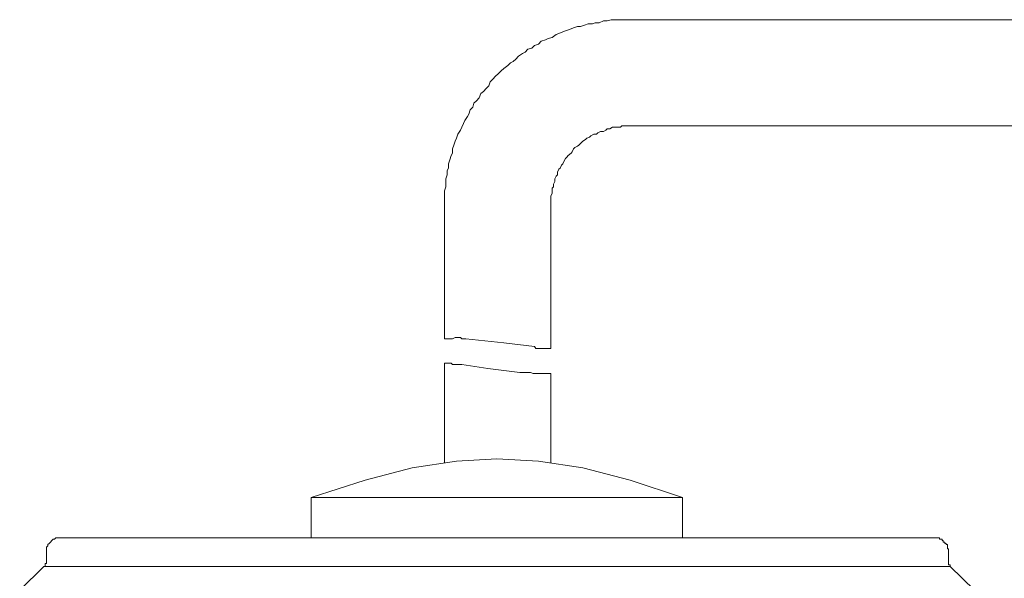
# Model space of a CAD drawing. Units: inches. Extents: x -599 to 1259, y -738 to 154.
# Drawn here: x -158 to -121, y -455 to -434 of the extents above; entities that cross this region are included whole.
import ezdxf

# ---------------------------------------------------------------- set-up
doc = ezdxf.new("R2010")
doc.units = ezdxf.units.IN
doc.header["$MEASUREMENT"] = 0
doc.layers.add('图层 1', color=7, linetype='Continuous')

msp = doc.modelspace()

# ---------------------------------------------------------------- linework, layer by layer
at = {"layer": '图层 1', "color": 7, "lineweight": 9}
for points in [[(-134.871, -433.893), (-135.024, -433.893), (-135.182, -433.893), (-135.332, -433.893), (-135.432, -433.893), (-135.582, -433.893), (-135.734, -433.942), (-135.88, -433.942), (-136.042, -434.009), (-136.188, -434.009), (-136.292, -434.046), (-136.447, -434.046), (-136.597, -434.1), (-136.746, -434.149), (-136.85, -434.149), (-137.005, -434.204), (-137.161, -434.259), (-137.31, -434.308), (-137.408, -434.35), (-137.563, -434.411), (-137.664, -434.448), (-137.816, -434.564), (-137.963, -434.6), (-138.066, -434.655), (-138.219, -434.698), (-138.326, -434.82), (-138.475, -434.869), (-138.579, -434.966), (-138.731, -435.009), (-138.832, -435.113), (-138.926, -435.161), (-139.079, -435.271), (-139.185, -435.375), (-139.283, -435.472), (-139.386, -435.521), (-139.487, -435.625), (-139.633, -435.729), (-139.737, -435.826), (-139.847, -435.936), (-139.941, -436.021), (-140.045, -436.137), (-140.143, -436.235), (-140.197, -436.381), (-140.295, -436.485), (-140.402, -436.594), (-140.502, -436.674), (-140.557, -436.832), (-140.658, -436.954), (-140.761, -437.033), (-140.801, -437.186), (-140.902, -437.296), (-140.954, -437.454), (-141.008, -437.546), (-141.106, -437.692), (-141.158, -437.802), (-141.21, -437.948), (-141.261, -438.058), (-141.362, -438.21), (-141.414, -438.357), (-141.466, -438.466), (-141.521, -438.625), (-141.566, -438.765), (-141.566, -438.924), (-141.615, -439.015), (-141.667, -439.18), (-141.722, -439.326), (-141.722, -439.485), (-141.768, -439.576), (-141.768, -439.735), (-141.822, -439.887), (-141.822, -440.039), (-141.822, -440.192), (-141.874, -440.344), (-141.874, -440.448), (-141.874, -440.594), (-141.874, -440.747), (-141.874, -440.881)], [(-134.871, -433.893), (-90.762, -433.893)], [(-134.871, -437.899), (-134.978, -437.899), (-135.076, -437.899), (-135.182, -437.899), (-135.234, -437.948), (-135.332, -437.948), (-135.432, -437.948), (-135.536, -437.948), (-135.633, -438.009), (-135.734, -438.009), (-135.783, -438.058), (-135.88, -438.113), (-135.984, -438.113), (-136.088, -438.155), (-136.143, -438.21), (-136.24, -438.21), (-136.347, -438.265), (-136.399, -438.326), (-136.499, -438.357), (-136.548, -438.405), (-136.649, -438.466), (-136.704, -438.521), (-136.801, -438.625), (-136.85, -438.661), (-136.951, -438.716), (-137.005, -438.765), (-137.051, -438.875), (-137.1, -438.924), (-137.213, -439.015), (-137.258, -439.07), (-137.31, -439.131), (-137.359, -439.216), (-137.408, -439.326), (-137.46, -439.381), (-137.512, -439.485), (-137.563, -439.521), (-137.603, -439.643), (-137.603, -439.735), (-137.664, -439.789), (-137.71, -439.887), (-137.71, -439.991), (-137.758, -440.088), (-137.758, -440.192), (-137.816, -440.241), (-137.816, -440.344), (-137.816, -440.448), (-137.865, -440.533), (-137.865, -440.643), (-137.865, -440.747), (-137.865, -440.796), (-137.865, -440.881)], [(-134.871, -437.899), (-92.082, -437.899)], [(-141.874, -445.923), (-141.874, -440.881)], [(-137.865, -446.283), (-137.865, -440.881)], [(-141.874, -445.923), (-141.822, -445.923)], [(-141.822, -445.923), (-141.768, -445.923)], [(-141.768, -445.923), (-141.667, -445.923)], [(-141.667, -445.923), (-141.615, -445.923)], [(-141.615, -445.923), (-141.566, -445.923)], [(-141.566, -445.923), (-141.466, -445.869)], [(-141.466, -445.869), (-141.414, -445.869)], [(-141.414, -445.869), (-141.362, -445.869)], [(-141.362, -445.869), (-141.261, -445.869)], [(-141.261, -445.869), (-141.21, -445.923)], [(-141.21, -445.923), (-141.106, -445.923)], [(-141.106, -445.923), (-141.06, -445.923)], [(-141.06, -445.923), (-139.633, -446.07)], [(-139.633, -446.07), (-138.475, -446.216)], [(-138.475, -446.216), (-138.423, -446.283)], [(-138.423, -446.283), (-138.374, -446.283)], [(-138.374, -446.283), (-138.326, -446.283)], [(-138.326, -446.283), (-138.271, -446.283)], [(-138.271, -446.283), (-138.219, -446.283)], [(-138.219, -446.283), (-138.17, -446.283)], [(-138.17, -446.283), (-138.112, -446.283)], [(-138.112, -446.283), (-138.066, -446.283)], [(-138.066, -446.283), (-138.015, -446.283)], [(-138.015, -446.283), (-137.963, -446.283)], [(-137.963, -446.283), (-137.911, -446.283)], [(-137.911, -446.283), (-137.865, -446.283)], [(-141.874, -450.594), (-141.874, -446.838)], [(-141.874, -446.838), (-141.822, -446.838)], [(-141.822, -446.838), (-141.768, -446.838)], [(-141.768, -446.838), (-141.722, -446.838)], [(-141.722, -446.838), (-141.667, -446.838)], [(-141.667, -446.838), (-141.615, -446.838)], [(-141.615, -446.838), (-141.566, -446.893)], [(-141.566, -446.893), (-141.521, -446.893)], [(-141.521, -446.893), (-141.466, -446.893)], [(-141.466, -446.893), (-141.414, -446.893)], [(-141.414, -446.893), (-141.307, -446.893)], [(-141.307, -446.893), (-141.261, -446.893)], [(-141.261, -446.893), (-141.21, -446.893)], [(-141.21, -446.893), (-140.24, -447.045)], [(-140.24, -447.045), (-139.033, -447.192)], [(-139.033, -447.192), (-138.926, -447.192)], [(-138.926, -447.192), (-138.832, -447.192)], [(-138.832, -447.192), (-138.731, -447.192)], [(-138.731, -447.192), (-138.627, -447.192)], [(-138.627, -447.192), (-138.527, -447.234)], [(-138.527, -447.234), (-138.423, -447.234)], [(-138.423, -447.234), (-138.326, -447.234)], [(-138.326, -447.234), (-138.219, -447.234)], [(-138.219, -447.234), (-138.112, -447.234)], [(-138.112, -447.234), (-138.066, -447.234)], [(-138.066, -447.234), (-137.963, -447.234)], [(-137.963, -447.234), (-137.865, -447.234)], [(-137.865, -450.594), (-137.865, -447.234)], [(-141.414, -450.533), (-143.085, -450.789)], [(-139.896, -450.442), (-141.414, -450.533)], [(-138.326, -450.533), (-139.896, -450.442)], [(-136.649, -450.789), (-138.326, -450.533)], [(-143.085, -450.789), (-144.862, -451.253)], [(-134.871, -451.253), (-136.649, -450.789)], [(-144.862, -451.253), (-146.892, -451.905)], [(-132.899, -451.905), (-134.871, -451.253)], [(-146.892, -451.905), (-146.892, -453.423)], [(-132.899, -451.905), (-146.892, -451.905)], [(-132.899, -453.423), (-132.899, -451.905)], [(-156.368, -453.423), (-156.42, -453.423), (-156.475, -453.423), (-156.526, -453.423), (-156.572, -453.478), (-156.627, -453.478), (-156.673, -453.527), (-156.725, -453.588), (-156.773, -453.631), (-156.828, -453.673), (-156.828, -453.728), (-156.88, -453.777), (-156.88, -453.832), (-156.88, -453.887), (-156.88, -453.923)], [(-156.368, -453.423), (-123.362, -453.423)], [(-156.368, -453.423), (-156.368, -453.423)], [(-122.862, -453.923), (-122.862, -453.887), (-122.862, -453.832), (-122.908, -453.832), (-122.908, -453.777), (-122.908, -453.728), (-122.908, -453.673), (-122.957, -453.673), (-122.957, -453.631), (-123.009, -453.631), (-123.009, -453.588), (-123.064, -453.588), (-123.064, -453.527), (-123.112, -453.527), (-123.112, -453.478), (-123.158, -453.478), (-123.207, -453.478), (-123.207, -453.423), (-123.265, -453.423), (-123.307, -453.423), (-123.362, -453.423)], [(-156.88, -453.923), (-156.88, -454.289)], [(-122.862, -454.289), (-122.862, -453.923)], [(-156.981, -454.497), (-156.929, -454.497), (-156.929, -454.442), (-156.929, -454.393), (-156.88, -454.393), (-156.88, -454.338), (-156.88, -454.289)], [(-122.862, -454.289), (-122.862, -454.338), (-122.862, -454.393), (-122.862, -454.442), (-122.804, -454.442), (-122.804, -454.497)], [(-156.981, -454.497), (-157.886, -455.399)], [(-122.804, -454.497), (-156.981, -454.497)], [(-121.893, -455.399), (-122.804, -454.497)]]:
    msp.add_lwpolyline(points, dxfattribs=at)

doc.saveas('drawing.dxf')
